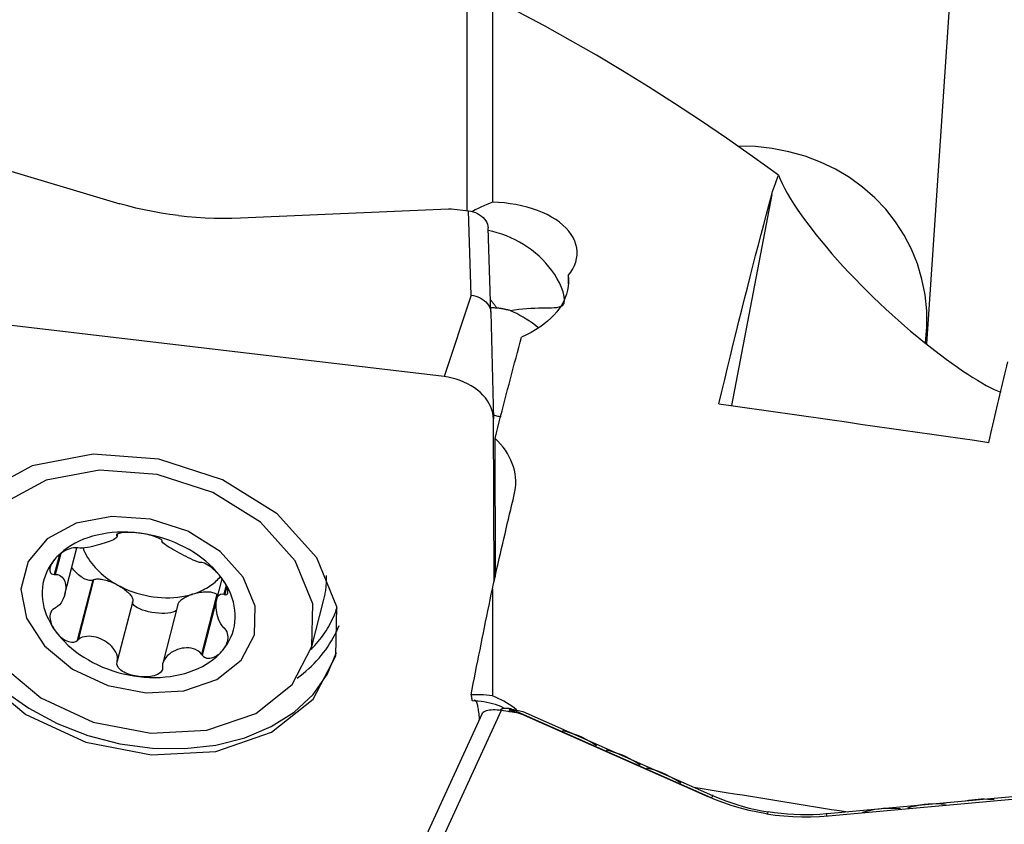
# Model space of a CAD drawing. Extents: x -77 to 149, y -50 to 80.
# Drawn here: x 94 to 114, y 20 to 36 of the extents above; entities that cross this region are included whole.
import ezdxf

# ---------------------------------------------------------------- set-up
doc = ezdxf.new("R2010")
doc.units = 0
doc.header["$MEASUREMENT"] = 0
doc.layers.add('1', color=4, linetype='CONTINUOUS')

msp = doc.modelspace()

# ---------------------------------------------------------------- linework, layer by layer
at = {"layer": '1'}
for p, q in [((112.932366, 38.969898), (112.300712, 29.582707)), ((112.932366, 38.969898), (112.300712, 29.582707)), ((103.083807, 32.252991), (103.083807, 36.566113)), ((103.587099, 36.501717), (103.587099, 32.42254)), ((92.364307, 33.51291), (96.108938, 32.394922)), ((109.196467, 32.57956), (108.385376, 28.344159)), ((98.531708, 32.10907), (102.704542, 32.29291)), ((102.763554, 32.290744), (103.105044, 32.250453)), ((103.157742, 30.560124), (103.105044, 32.250453)), ((103.552878, 30.221035), (103.500179, 31.911363)), ((105.11077, 30.953685), (105.111456, 30.787904)), ((103.157742, 30.560124), (102.62, 28.92527)), ((102.62, 28.92527), (90.309903, 30.377687)), ((103.552878, 30.221035), (103.607838, 28.077546)), ((103.621326, 24.821804), (103.607838, 28.077546)), ((103.652532, 24.959103), (103.641236, 27.685749)), ((96.046012, 25.756885), (96.041295, 25.738635)), ((96.056576, 25.766114), (96.047612, 25.73143)), ((96.052899, 25.710765), (96.068903, 25.772693)), ((94.894467, 25.352121), (94.792307, 24.956807)), ((94.921082, 25.374017), (94.813535, 24.95786)), ((95.004618, 24.559446), (95.245472, 25.491436)), ((103.64192, 24.913026), (103.620792, 24.915519)), ((95.567801, 24.84248), (95.254995, 23.632065)), ((95.582713, 24.850739), (95.271954, 23.648246)), ((95.582713, 24.850739), (95.567801, 24.84248)), ((98.158603, 24.869099), (98.051441, 24.454432)), ((98.241746, 24.736834), (98.195739, 24.558808)), ((98.252727, 24.707599), (98.212834, 24.553233)), ((98.058487, 24.558632), (97.747728, 23.35614)), ((98.073482, 24.546846), (98.058487, 24.558632)), ((103.587099, 24.670623), (103.587099, 22.521567)), ((96.368779, 24.42164), (96.05802, 23.219147)), ((97.275298, 24.356162), (96.970008, 23.174831)), ((98.04768, 24.447005), (97.760675, 23.336431)), ((99.963258, 23.511613), (100.199946, 24.427485)), ((103.379632, 22.164993), (102.260687, 19.717417)), ((102.647645, 19.784198), (103.766842, 22.232325)), ((103.766842, 22.232325), (104.108332, 22.177317)), ((103.92531, 22.206855), (103.916799, 22.20817)), ((103.92531, 22.206855), (103.940194, 22.263023)), ((103.92531, 22.206855), (103.982513, 22.197641)), ((103.960433, 22.259763), (103.940194, 22.263023)), ((103.960433, 22.259763), (103.955983, 22.251454)), ((103.976418, 22.24543), (103.981951, 22.255762)), ((107.980152, 20.472163), (103.976418, 22.24543)), ((103.981951, 22.255762), (104.197006, 22.210448)), ((104.164307, 22.160815), (107.908938, 20.502305)), ((104.197006, 22.210448), (108.00285, 20.524828)), ((108.019196, 20.517621), (107.980152, 20.472163)), ((114.547335, 20.543189), (110.306289, 20.153783)), ((110.331708, 20.112039), (114.504542, 20.495182)), ((109.109648, 20.139038), (109.124125, 20.193666)), ((110.288091, 20.152141), (110.300488, 20.098397))]:
    msp.add_line(p, q, dxfattribs=at)
for points in [[(109.333599, 32.965274, 0), (108.80977, 33.342037, 0), (108.286324, 33.708001, 0), (107.763507, 34.062958, 0), (107.241267, 34.406867, 0), (106.719389, 34.739717, 0), (106.197689, 35.061454, 0), (105.675985, 35.372025, 0), (105.154171, 35.671383, 0), (104.63215, 35.959482, 0), (104.109826, 36.236275, 0), (103.587099, 36.501717, 0)], [(112.281139, 29.601419, 0), (112.307817, 29.92529, 0), (112.304838, 30.248072, 0), (112.272225, 30.567384, 0), (112.210217, 30.880871, 0), (112.119273, 31.18622, 0), (112.000062, 31.481179, 0), (111.853464, 31.763574, 0), (111.680561, 32.03132, 0), (111.482628, 32.282444, 0), (111.261124, 32.515092, 0), (111.017683, 32.72755, 0), (110.754101, 32.91825, 0), (110.472323, 33.085785, 0), (110.174425, 33.22892, 0), (109.862606, 33.346599, 0), (109.539165, 33.437955, 0), (109.206488, 33.502313, 0), (108.867028, 33.539198, 0), (108.52329, 33.548339, 0)], [(109.196467, 32.57956, 0), (109.21243, 32.635896, 0), (109.229583, 32.69182, 0), (109.247937, 32.747333, 0), (109.267504, 32.802434, 0), (109.288296, 32.857125, 0), (109.310324, 32.911405, 0), (109.333599, 32.965274, 0)], [(109.333599, 32.965274, 0), (109.363684, 32.885372, 0), (109.402526, 32.798009, 0), (109.449802, 32.703729, 0), (109.50545, 32.602599, 0), (109.569175, 32.495173, 0), (109.639931, 32.383169, 0), (109.717086, 32.267425, 0), (109.80043, 32.14814, 0), (109.889829, 32.025471, 0), (109.984444, 31.900509, 0), (110.083181, 31.774591, 0), (110.185909, 31.647772, 0), (110.292526, 31.520107, 0), (110.402945, 31.391644, 0), (110.516401, 31.263225, 0), (110.63188, 31.135915, 0), (110.749307, 31.009689, 0), (110.868631, 30.88452, 0), (110.989824, 30.76039, 0), (111.112859, 30.637285, 0), (111.236883, 30.516003, 0), (111.361144, 30.397201, 0), (111.485526, 30.280901, 0), (111.609943, 30.167094, 0), (111.734412, 30.055703, 0), (111.85891, 29.946706, 0), (111.98337, 29.840115, 0), (112.107051, 29.736522, 0), (112.22894, 29.636694, 0), (112.349014, 29.540565, 0), (112.467259, 29.448064, 0), (112.583625, 29.35918, 0), (112.698051, 29.273916, 0), (112.810504, 29.192272, 0), (112.920571, 29.114523, 0), (113.027409, 29.041221, 0), (113.13023, 28.972872, 0), (113.228955, 28.909464, 0), (113.323555, 28.850991, 0), (113.413931, 28.7975, 0), (113.49995, 28.749084, 0), (113.581435, 28.705909, 0), (113.65787, 28.668331, 0), (113.728096, 28.636976, 0), (113.791827, 28.612011, 0)], [(103.587099, 32.42254, 0), (103.529681, 32.39967, 0), (103.472371, 32.375758, 0), (103.41517, 32.350794, 0), (103.358078, 32.324766, 0), (103.301099, 32.297664, 0), (103.244233, 32.269477, 0), (103.187481, 32.240193, 0)], [(105.11077, 30.953685, 0), (105.159738, 31.018675, 0), (105.201056, 31.085473, 0), (105.234703, 31.154123, 0), (105.260347, 31.224134, 0), (105.277675, 31.294489, 0), (105.286691, 31.36498, 0), (105.287447, 31.435602, 0), (105.279918, 31.506387, 0), (105.264068, 31.576739, 0), (105.240132, 31.645665, 0), (105.208263, 31.71312, 0), (105.168485, 31.779124, 0), (105.1207, 31.84365, 0), (105.065264, 31.906102, 0), (105.002934, 31.965725, 0), (104.933829, 32.022528, 0), (104.857979, 32.076472, 0), (104.775453, 32.127458, 0), (104.686978, 32.175047, 0), (104.593639, 32.218689, 0), (104.49547, 32.258423, 0), (104.392469, 32.294298, 0), (104.284681, 32.326237, 0), (104.173752, 32.353736, 0), (104.060559, 32.376644, 0), (103.945122, 32.395031, 0), (103.827427, 32.408882, 0), (103.707717, 32.418099, 0), (103.587099, 32.42254, 0)], [(108.133663, 28.379869, 0), (108.191956, 28.623985, 0), (108.250015, 28.865648, 0), (108.307835, 29.104838, 0), (108.365411, 29.341535, 0), (108.422737, 29.575718, 0), (108.47981, 29.807367, 0), (108.536624, 30.036463, 0), (108.593174, 30.262986, 0), (108.649456, 30.486916, 0), (108.705464, 30.708235, 0), (108.761195, 30.926925, 0), (108.816643, 31.142965, 0), (108.871803, 31.356338, 0), (108.926671, 31.567025, 0), (108.981243, 31.775009, 0), (109.035512, 31.980272, 0), (109.089476, 32.182797, 0), (109.143129, 32.382565, 0), (109.196467, 32.57956, 0)], [(97.288298, 32.154633, 0), (97.114633, 32.17726, 0), (96.941341, 32.204069, 0), (96.769234, 32.23489, 0), (96.599127, 32.269554, 0), (96.431834, 32.307894, 0), (96.268166, 32.34974, 0), (96.108938, 32.394922, 0)], [(102.704542, 32.29291, 0), (102.707638, 32.293033, 0), (102.710739, 32.29313, 0), (102.713845, 32.2932, 0), (102.716955, 32.293244, 0), (102.720068, 32.293261, 0), (102.723183, 32.293253, 0), (102.7263, 32.293217, 0), (102.729418, 32.293156, 0), (102.732536, 32.293068, 0), (102.735653, 32.292953, 0), (102.738769, 32.292812, 0), (102.741882, 32.292645, 0), (102.744993, 32.292452, 0), (102.7481, 32.292233, 0), (102.751203, 32.291987, 0), (102.7543, 32.291715, 0), (102.757392, 32.291417, 0), (102.760476, 32.291093, 0), (102.763554, 32.290744, 0)], [(103.105044, 32.250453, 0), (103.152613, 32.24269, 0), (103.19944, 32.230787, 0), (103.24488, 32.214927, 0), (103.288297, 32.1953, 0), (103.329085, 32.172195, 0), (103.366641, 32.145979, 0), (103.400373, 32.11702, 0), (103.429807, 32.085728, 0), (103.454553, 32.052563, 0), (103.474222, 32.017997, 0), (103.488474, 31.982646, 0), (103.497161, 31.946974, 0), (103.500179, 31.911363, 0)], [(97.288298, 32.154633, 0), (97.463317, 32.136121, 0), (97.640638, 32.121562, 0), (97.819404, 32.110985, 0), (97.998753, 32.104419, 0), (98.177826, 32.101892, 0), (98.355765, 32.103433, 0), (98.531708, 32.10907, 0)], [(103.940635, 30.252337, 0), (104.028582, 30.265461, 0), (104.114808, 30.276415, 0), (104.198765, 30.285302, 0), (104.28021, 30.292274, 0), (104.359258, 30.297557, 0), (104.435862, 30.301364, 0), (104.509937, 30.303907, 0), (104.581044, 30.30549, 0), (104.6486, 30.306467, 0), (104.712272, 30.30721, 0), (104.772082, 30.308352, 0), (104.827902, 30.31065, 0), (104.879561, 30.315018, 0), (104.926688, 30.323055, 0), (104.968245, 30.337076, 0), (105.00257, 30.360601, 0), (105.026971, 30.399069, 0), (105.037388, 30.457772, 0), (105.030596, 30.536107, 0), (105.008783, 30.624552, 0), (104.976233, 30.714879, 0), (104.936039, 30.803815, 0), (104.890027, 30.889847, 0), (104.838826, 30.973192, 0), (104.782998, 31.053634, 0), (104.723265, 31.130617, 0), (104.659925, 31.204159, 0), (104.593199, 31.274341, 0), (104.523102, 31.341297, 0), (104.449663, 31.405079, 0), (104.37299, 31.465641, 0), (104.293563, 31.522653, 0), (104.211942, 31.575822, 0), (104.128533, 31.62498, 0), (104.043254, 31.670279, 0), (103.956119, 31.711748, 0), (103.867074, 31.749409, 0), (103.776361, 31.783142, 0), (103.684808, 31.812677, 0), (103.593116, 31.837816, 0), (103.501341, 31.858644, 0)], [(105.11077, 30.953685, 0), (105.117329, 30.879999, 0), (105.117286, 30.805797, 0), (105.110555, 30.731135, 0), (105.097132, 30.65656, 0), (105.077183, 30.582761, 0), (105.050822, 30.509903, 0), (105.018059, 30.437917, 0), (104.978839, 30.366752, 0), (104.933151, 30.296558, 0), (104.881228, 30.227813, 0), (104.823643, 30.161212, 0), (104.760499, 30.096857, 0), (104.691813, 30.034764, 0), (104.617604, 29.974948, 0), (104.53782, 29.917432, 0), (104.452815, 29.862583, 0), (104.363534, 29.811032, 0), (104.270293, 29.76292, 0), (104.173077, 29.718214, 0)], [(103.157742, 30.560124, 0), (103.205312, 30.552395, 0), (103.252148, 30.540479, 0), (103.297655, 30.52457, 0), (103.341193, 30.504875, 0), (103.382078, 30.481689, 0), (103.419737, 30.455345, 0), (103.453565, 30.426234, 0), (103.482876, 30.395013, 0), (103.507421, 30.362009, 0), (103.526999, 30.32751, 0), (103.541215, 30.292232, 0), (103.549872, 30.256644, 0), (103.552878, 30.221035, 0)], [(103.677008, 30.302579, 0), (103.670188, 30.311494, 0), (103.663353, 30.320397, 0), (103.656504, 30.329287, 0), (103.64964, 30.338164, 0), (103.642762, 30.347027, 0), (103.635871, 30.355878, 0), (103.628966, 30.364714, 0), (103.622048, 30.373536, 0), (103.615116, 30.382344, 0), (103.608172, 30.391137, 0), (103.601215, 30.399916, 0), (103.594245, 30.408679, 0), (103.587263, 30.417426, 0), (103.580269, 30.426158, 0), (103.573264, 30.434874, 0), (103.566246, 30.443573, 0), (103.559217, 30.452256, 0), (103.552178, 30.460922, 0), (103.545127, 30.469571, 0)], [(103.55053, 30.315671, 0), (103.56864, 30.314314, 0), (103.586737, 30.312785, 0), (103.60482, 30.311083, 0), (103.622889, 30.309211, 0), (103.640944, 30.307169, 0), (103.658984, 30.304958, 0), (103.677008, 30.302579, 0)], [(103.940635, 30.252337, 0), (103.927137, 30.255635, 0), (103.913592, 30.258862, 0), (103.900001, 30.262017, 0), (103.886365, 30.2651, 0), (103.872684, 30.268111, 0), (103.858959, 30.271049, 0), (103.845192, 30.273915, 0), (103.831383, 30.276708, 0), (103.817534, 30.279428, 0), (103.803644, 30.282075, 0), (103.789716, 30.284649, 0), (103.77575, 30.287149, 0), (103.761747, 30.289576, 0), (103.747708, 30.291929, 0), (103.733634, 30.294207, 0), (103.719526, 30.296412, 0), (103.705385, 30.298542, 0), (103.691212, 30.300598, 0), (103.677008, 30.302579, 0)], [(104.507046, 29.902092, 0), (104.449331, 29.949393, 0), (104.390049, 29.994665, 0), (104.329477, 30.037765, 0), (104.267697, 30.078717, 0), (104.204678, 30.117588, 0), (104.140441, 30.154382, 0), (104.075007, 30.189103, 0), (104.008398, 30.221753, 0), (103.940635, 30.252337, 0)], [(103.641236, 27.685749, 0), (103.66921, 27.796972, 0), (103.697187, 27.907733, 0), (103.72517, 28.018029, 0), (103.753155, 28.12786, 0), (103.781145, 28.237224, 0), (103.809137, 28.346118, 0), (103.837131, 28.454541, 0), (103.865127, 28.56249, 0), (103.893125, 28.669965, 0), (103.921123, 28.776964, 0), (103.949122, 28.883484, 0), (103.977121, 28.989524, 0), (104.00512, 29.095082, 0), (104.033118, 29.200156, 0), (104.061114, 29.304746, 0), (104.089109, 29.408848, 0), (104.117101, 29.512461, 0), (104.14509, 29.615584, 0), (104.173077, 29.718214, 0)], [(113.54934, 27.606259, 0), (113.569876, 27.69383, 0), (113.590386, 27.781111, 0), (113.610869, 27.868102, 0), (113.631326, 27.954801, 0), (113.651755, 28.041207, 0), (113.672157, 28.127321, 0), (113.692532, 28.21314, 0), (113.712879, 28.298665, 0), (113.733198, 28.383893, 0), (113.753489, 28.468824, 0), (113.773751, 28.553458, 0), (113.793985, 28.637793, 0), (113.81419, 28.721829, 0), (113.834366, 28.805564, 0), (113.854513, 28.888999, 0), (113.874631, 28.972131, 0), (113.894719, 29.05496, 0), (113.914777, 29.137485, 0), (113.934805, 29.219705, 0)], [(103.607838, 28.077546, 0), (103.604224, 28.138352, 0), (103.593908, 28.199537, 0), (103.57696, 28.260682, 0), (103.553495, 28.321369, 0), (103.523674, 28.381185, 0), (103.487701, 28.439721, 0), (103.445821, 28.496576, 0), (103.398321, 28.551362, 0), (103.345525, 28.603706, 0), (103.287793, 28.653249, 0), (103.22552, 28.699653, 0), (103.159132, 28.742601, 0), (103.089082, 28.7818, 0), (103.015848, 28.816982, 0), (102.939931, 28.847906, 0), (102.861849, 28.874362, 0), (102.782135, 28.896168, 0), (102.701335, 28.913177, 0), (102.62, 28.92527, 0)], [(108.133663, 28.379869, 0), (108.417665, 28.339564, 0), (108.701786, 28.299213, 0), (108.986023, 28.258816, 0), (109.270377, 28.218373, 0), (109.554848, 28.177884, 0), (109.839434, 28.137349, 0), (110.124136, 28.096768, 0), (110.408952, 28.056142, 0), (110.693883, 28.01547, 0), (110.978926, 27.974752, 0), (111.264083, 27.933989, 0), (111.549353, 27.893181, 0), (111.834734, 27.852327, 0), (112.120226, 27.811428, 0), (112.40583, 27.770484, 0), (112.691543, 27.729495, 0), (112.977366, 27.688461, 0), (113.263299, 27.647382, 0), (113.54934, 27.606259, 0)], [(103.607425, 28.155771, 0), (103.628914, 28.150663, 0), (103.650336, 28.145506, 0), (103.671693, 28.140302, 0), (103.692984, 28.135049, 0), (103.714208, 28.129748, 0), (103.735367, 28.124399, 0), (103.756459, 28.119002, 0)], [(104.025437, 26.551756, 0), (104.039961, 26.622009, 0), (104.049823, 26.692833, 0), (104.054953, 26.764233, 0), (104.055294, 26.835726, 0), (104.050859, 26.906639, 0), (104.041721, 26.976952, 0), (104.027887, 27.046677, 0), (104.009363, 27.115818, 0), (103.98613, 27.184411, 0), (103.958133, 27.252405, 0), (103.925575, 27.319218, 0), (103.88871, 27.384397, 0), (103.847626, 27.447923, 0), (103.802363, 27.509828, 0), (103.7529, 27.57011, 0), (103.699203, 27.628755, 0), (103.641236, 27.685749, 0)], [(100.442288, 23.325696, 0), (100.466966, 24.305864, 0), (100.060345, 25.290584, 0), (99.266489, 26.173149, 0), (98.171423, 26.857916, 0), (96.893816, 27.270682, 0), (95.572116, 27.366717, 0), (94.349549, 27.135614, 0), (93.3586, 26.602416, 0), (92.706653, 25.824904, 0), (92.464357, 24.887334, 0), (92.657969, 23.891305, 0), (93.266507, 22.944753, 0), (94.224027, 22.150251, 0), (95.426768, 21.593896, 0), (96.744392, 21.335978, 0), (98.034116, 21.404446, 0), (99.156177, 21.79188, 0), (99.988984, 22.456297, 0), (100.442288, 23.325696, 0)], [(99.963258, 23.511613, 0), (99.984854, 24.369345, 0), (99.629026, 25.231061, 0), (98.934333, 26.003381, 0), (97.976056, 26.602612, 0), (96.858039, 26.963818, 0), (95.701437, 27.047856, 0), (94.631585, 26.845621, 0), (93.764419, 26.379027, 0), (93.193909, 25.698637, 0), (92.981879, 24.878182, 0), (93.151306, 24.00657, 0), (93.68383, 23.178255, 0), (94.521743, 22.482997, 0), (95.574245, 21.996139, 0), (96.72728, 21.770438, 0), (97.8559, 21.830354, 0), (98.837801, 22.169392, 0), (99.566578, 22.750814, 0), (99.963258, 23.511613, 0)], [(103.587099, 24.670623, 0), (103.61008, 24.772244, 0), (103.633073, 24.87358, 0), (103.656076, 24.974632, 0), (103.679091, 25.075398, 0), (103.702116, 25.175876, 0), (103.725152, 25.276065, 0), (103.748197, 25.375965, 0), (103.771253, 25.475574, 0), (103.794318, 25.574891, 0), (103.817392, 25.673915, 0), (103.840475, 25.772645, 0), (103.863568, 25.87108, 0), (103.886668, 25.969217, 0), (103.909777, 26.067058, 0), (103.932894, 26.164599, 0), (103.956019, 26.261841, 0), (103.979151, 26.358782, 0), (104.00229, 26.455421, 0), (104.025437, 26.551756, 0)], [(98.810569, 23.747321, 0), (98.825067, 24.323141, 0), (98.58619, 24.901635, 0), (98.119822, 25.420116, 0), (97.476503, 25.822397, 0), (96.725947, 26.064885, 0), (95.949486, 26.121302, 0), (95.231264, 25.985536, 0), (94.649111, 25.672298, 0), (94.266111, 25.215533, 0), (94.12377, 24.664738, 0), (94.237511, 24.0796, 0), (94.595009, 23.523528, 0), (95.157524, 23.056782, 0), (95.864099, 22.72994, 0), (96.638165, 22.57842, 0), (97.395839, 22.618643, 0), (98.055017, 22.84625, 0), (98.544267, 23.236575, 0), (98.810569, 23.747321, 0)], [(96.480943, 25.787842, 0), (96.37416, 25.798255, 0), (96.267718, 25.804264, 0), (96.161943, 25.805849, 0), (96.057154, 25.803007, 0), (95.95367, 25.795745, 0), (95.851806, 25.784085, 0), (95.751871, 25.768064, 0), (95.654168, 25.74773, 0), (95.558994, 25.723144, 0), (95.466638, 25.694381, 0), (95.37738, 25.661529, 0), (95.291492, 25.624687, 0), (95.209235, 25.583968, 0), (95.130858, 25.539494, 0), (95.056599, 25.491401, 0), (94.986683, 25.439835, 0), (94.921325, 25.384953, 0), (94.86072, 25.326921, 0), (94.805055, 25.265916, 0)], [(96.047612, 25.73143, 0), (96.053673, 25.715216, 0), (96.046935, 25.699252, 0), (96.031122, 25.683749, 0), (96.008752, 25.668725, 0), (95.98123, 25.654091, 0), (95.949749, 25.639696, 0), (95.914992, 25.625468, 0), (95.877307, 25.611378, 0), (95.837037, 25.5974, 0), (95.794526, 25.583506, 0), (95.750109, 25.569673, 0), (95.704015, 25.555974, 0), (95.656458, 25.542604, 0), (95.607658, 25.529762, 0), (95.557831, 25.517649, 0), (95.507193, 25.506468, 0), (95.455998, 25.496595, 0), (95.404832, 25.488722, 0), (95.354466, 25.483627, 0), (95.306769, 25.4826, 0), (95.264334, 25.487492, 0)], [(96.480943, 25.787842, 0), (96.442703, 25.79195, 0), (96.404607, 25.795223, 0), (96.366733, 25.797641, 0), (96.329159, 25.799182, 0), (96.291986, 25.799816, 0), (96.255386, 25.799482, 0), (96.219546, 25.798112, 0), (96.184634, 25.795638, 0), (96.151002, 25.791955, 0), (96.119481, 25.786916, 0), (96.090947, 25.780369, 0), (96.066464, 25.772149, 0), (96.048283, 25.762157, 0), (96.039291, 25.750702, 0), (96.041295, 25.738635, 0)], [(96.041295, 25.738635, 0), (96.042198, 25.737605, 0), (96.0431, 25.736576, 0), (96.044003, 25.735547, 0), (96.044905, 25.734518, 0), (96.045807, 25.733489, 0), (96.04671, 25.732459, 0), (96.047612, 25.73143, 0)], [(96.956143, 25.630696, 0), (96.951425, 25.643081, 0), (96.936587, 25.65727, 0), (96.913569, 25.672082, 0), (96.885157, 25.686557, 0), (96.853393, 25.700244, 0), (96.819209, 25.713076, 0), (96.78343, 25.724981, 0), (96.746827, 25.735903, 0), (96.709653, 25.74589, 0), (96.672021, 25.75498, 0), (96.634068, 25.763207, 0), (96.595914, 25.7706, 0), (96.557625, 25.777168, 0), (96.519275, 25.782915, 0), (96.480943, 25.787842, 0)], [(98.162798, 24.86975, 0), (98.106572, 24.943957, 0), (98.045427, 25.016353, 0), (97.97955, 25.08672, 0), (97.909139, 25.154842, 0), (97.834408, 25.220513, 0), (97.755586, 25.283534, 0), (97.67291, 25.343714, 0), (97.586633, 25.400869, 0), (97.497016, 25.454825, 0), (97.404331, 25.50542, 0), (97.30886, 25.5525, 0), (97.210893, 25.59592, 0), (97.110727, 25.635551, 0), (97.008667, 25.67127, 0), (96.905022, 25.70297, 0), (96.800107, 25.730555, 0), (96.694241, 25.75394, 0), (96.587745, 25.773055, 0), (96.480943, 25.787842, 0)], [(96.954042, 25.624484, 0), (96.954342, 25.625372, 0), (96.954642, 25.626259, 0), (96.954942, 25.627146, 0), (96.955242, 25.628034, 0), (96.955542, 25.628921, 0), (96.955842, 25.629808, 0), (96.956143, 25.630696, 0)], [(97.740108, 25.195385, 0), (97.706692, 25.19944, 0), (97.667004, 25.210797, 0), (97.623865, 25.226932, 0), (97.578976, 25.246138, 0), (97.533132, 25.267457, 0), (97.486873, 25.290085, 0), (97.44056, 25.313537, 0), (97.394391, 25.337569, 0), (97.348559, 25.36194, 0), (97.303259, 25.386408, 0), (97.258684, 25.410741, 0), (97.21507, 25.43481, 0), (97.172774, 25.458549, 0), (97.132158, 25.481893, 0), (97.093589, 25.504777, 0), (97.05743, 25.527138, 0), (97.024297, 25.548937, 0), (96.995397, 25.570014, 0), (96.972148, 25.59013, 0), (96.957115, 25.608615, 0), (96.954042, 25.624484, 0)], [(92.55004, 25.437042, 0), (92.498395, 24.958829, 0), (92.553226, 24.468003, 0), (92.713083, 23.977555, 0), (92.973735, 23.500462, 0), (93.328283, 23.049353, 0), (93.767345, 22.636166, 0), (94.279301, 22.271837, 0), (94.850601, 21.966006, 0), (95.466125, 21.726768, 0), (96.109585, 21.560455, 0), (96.763949, 21.471468, 0), (97.411902, 21.462162, 0), (98.036293, 21.532784, 0), (98.620599, 21.681464, 0), (99.149355, 21.904268, 0), (99.608568, 22.195299, 0), (99.986085, 22.546854, 0), (100.271914, 22.94963, 0), (100.458492, 23.392968, 0)], [(95.247292, 25.491356, 0), (95.214402, 25.493795, 0), (95.177686, 25.490983, 0), (95.139817, 25.48353, 0), (95.10283, 25.472646, 0), (95.06754, 25.459329, 0), (95.033974, 25.444093, 0), (95.002203, 25.427395, 0), (94.972266, 25.409664, 0), (94.944017, 25.39107, 0), (94.917339, 25.371699, 0), (94.892137, 25.351646, 0), (94.868324, 25.330995, 0), (94.845872, 25.30979, 0), (94.824782, 25.288081, 0), (94.805055, 25.265916, 0)], [(95.264334, 25.487492, 0), (95.261899, 25.488044, 0), (95.259465, 25.488596, 0), (95.25703, 25.489148, 0), (95.254596, 25.4897, 0), (95.252161, 25.490252, 0), (95.249727, 25.490804, 0), (95.247292, 25.491356, 0)], [(95.369054, 25.484184, 0), (95.387286, 25.438933, 0), (95.40784, 25.393983, 0), (95.430682, 25.349407, 0), (95.455777, 25.305278, 0), (95.483082, 25.261667, 0), (95.512554, 25.218645, 0), (95.544145, 25.176282, 0), (95.577803, 25.134647, 0), (95.613474, 25.093808, 0), (95.651099, 25.05383, 0), (95.690619, 25.014779, 0), (95.731967, 24.976718, 0), (95.775078, 24.939709, 0), (95.819881, 24.903812, 0), (95.866304, 24.869086, 0), (95.914271, 24.835587, 0), (95.963704, 24.803368, 0), (96.014522, 24.772484, 0), (96.066644, 24.742983, 0)], [(94.805055, 25.265916, 0), (94.754497, 25.202122, 0), (94.7092, 25.135734, 0), (94.669302, 25.066953, 0), (94.634924, 24.995988, 0), (94.606171, 24.923054, 0), (94.583129, 24.848374, 0), (94.565869, 24.772174, 0), (94.554444, 24.694684, 0), (94.548887, 24.616142, 0), (94.549215, 24.536784, 0), (94.555429, 24.456853, 0), (94.567508, 24.37659, 0), (94.585417, 24.29624, 0), (94.6091, 24.216047, 0), (94.638486, 24.136254, 0), (94.673486, 24.057103, 0), (94.713993, 23.978836, 0), (94.759884, 23.901689, 0), (94.81102, 23.825897, 0)], [(94.805055, 25.265916, 0), (94.7867, 25.24334, 0), (94.769769, 25.220382, 0), (94.754342, 25.197084, 0), (94.740496, 25.173486, 0), (94.728339, 25.149641, 0), (94.718103, 25.125637, 0), (94.710037, 25.101569, 0), (94.704387, 25.07752, 0), (94.701575, 25.053679, 0), (94.702384, 25.030543, 0), (94.707628, 25.008641, 0), (94.718265, 24.988622, 0), (94.735723, 24.971981, 0), (94.760758, 24.960831, 0), (94.792307, 24.956807, 0)], [(97.752972, 25.195721, 0), (97.751135, 25.195673, 0), (97.749297, 25.195625, 0), (97.747459, 25.195577, 0), (97.745621, 25.195529, 0), (97.743784, 25.195481, 0), (97.741946, 25.195433, 0), (97.740108, 25.195385, 0)], [(98.162798, 24.86975, 0), (98.14295, 24.896576, 0), (98.121899, 24.923252, 0), (98.09965, 24.949732, 0), (98.076207, 24.975972, 0), (98.051569, 25.001919, 0), (98.025698, 25.027494, 0), (97.99855, 25.052617, 0), (97.970069, 25.077212, 0), (97.940218, 25.101117, 0), (97.909104, 25.123919, 0), (97.876852, 25.145185, 0), (97.843645, 25.164383, 0), (97.810401, 25.180298, 0), (97.779267, 25.191187, 0), (97.752972, 25.195721, 0)], [(94.792307, 24.956807, 0), (94.795339, 24.956957, 0), (94.798372, 24.957108, 0), (94.801404, 24.957258, 0), (94.804437, 24.957409, 0), (94.80747, 24.957559, 0), (94.810502, 24.95771, 0), (94.813535, 24.95786, 0)], [(94.813535, 24.95786, 0), (94.857438, 24.954718, 0), (94.894421, 24.943003, 0), (94.92534, 24.925273, 0), (94.951, 24.903191, 0), (94.972005, 24.877626, 0), (94.989026, 24.849278, 0), (95.002378, 24.818548, 0), (95.012212, 24.785647, 0), (95.018674, 24.750785, 0), (95.021915, 24.714169, 0), (95.022073, 24.676002, 0), (95.01914, 24.636485, 0), (95.012978, 24.595883, 0), (95.003441, 24.554471, 0), (94.990387, 24.512521, 0), (94.973667, 24.470308, 0), (94.952918, 24.428239, 0), (94.927512, 24.387137, 0), (94.896798, 24.348008, 0), (94.860112, 24.312933, 0), (94.816323, 24.284823, 0)], [(95.567801, 24.84248, 0), (95.55231, 24.837093, 0), (95.535186, 24.834046, 0), (95.516553, 24.833361, 0), (95.496546, 24.835045, 0), (95.47531, 24.839083, 0), (95.452999, 24.845448, 0), (95.429774, 24.854093, 0), (95.405804, 24.864955, 0), (95.381261, 24.877956, 0), (95.356325, 24.893002, 0), (95.331175, 24.909984, 0), (95.305994, 24.928778, 0), (95.280963, 24.949249, 0), (95.256265, 24.971248, 0), (95.232078, 24.994616, 0), (95.208577, 25.019184, 0), (95.185933, 25.044774, 0), (95.164309, 25.0712, 0), (95.143862, 25.098272, 0)], [(97.574976, 24.565021, 0), (97.611564, 24.576935, 0), (97.647517, 24.589687, 0), (97.682804, 24.603267, 0), (97.717398, 24.617665, 0), (97.75127, 24.632869, 0), (97.784395, 24.648867, 0), (97.816744, 24.665645, 0), (97.848294, 24.683192, 0), (97.879017, 24.701491, 0), (97.90889, 24.72053, 0), (97.937888, 24.740292, 0), (97.965989, 24.760762, 0), (97.993169, 24.781923, 0), (98.019408, 24.803759, 0), (98.044684, 24.826252, 0), (98.068977, 24.849384, 0), (98.092267, 24.873136, 0), (98.114536, 24.89749, 0), (98.135766, 24.922425, 0)], [(100.199946, 24.427485, 0), (100.206446, 24.453405, 0), (100.212572, 24.479419, 0), (100.218323, 24.505523, 0), (100.2237, 24.531715, 0), (100.228701, 24.557993, 0), (100.233326, 24.584353, 0), (100.237574, 24.610792, 0), (100.241446, 24.637308, 0), (100.244939, 24.663898, 0), (100.248055, 24.690559, 0), (100.250793, 24.717288, 0), (100.253153, 24.744081, 0), (100.255134, 24.770938, 0), (100.256735, 24.797853, 0), (100.257958, 24.824825, 0), (100.258802, 24.851851, 0), (100.259266, 24.878927, 0), (100.25935, 24.906051, 0), (100.259056, 24.93322, 0)], [(103.655634, 24.916754, 0), (103.653811, 24.91701, 0), (103.651987, 24.917267, 0), (103.650163, 24.917524, 0), (103.648338, 24.917781, 0), (103.646513, 24.918038, 0), (103.644687, 24.918295, 0), (103.64286, 24.918553, 0), (103.641034, 24.91881, 0), (103.639206, 24.919068, 0), (103.637378, 24.919326, 0), (103.63555, 24.919584, 0), (103.633721, 24.919842, 0), (103.631891, 24.9201, 0), (103.630061, 24.920359, 0), (103.628231, 24.920617, 0), (103.6264, 24.920876, 0), (103.624568, 24.921135, 0), (103.622736, 24.921394, 0), (103.620904, 24.921653, 0)], [(95.582713, 24.850739, 0), (95.596121, 24.85693, 0), (95.611559, 24.861783, 0), (95.62894, 24.865272, 0), (95.648168, 24.867376, 0), (95.669134, 24.868084, 0), (95.691723, 24.867393, 0), (95.715808, 24.865304, 0), (95.741255, 24.861832, 0), (95.76792, 24.856994, 0), (95.795657, 24.850818, 0), (95.824309, 24.843338, 0), (95.853717, 24.834597, 0), (95.883716, 24.824642, 0), (95.91414, 24.81353, 0), (95.944818, 24.801322, 0), (95.975578, 24.788087, 0), (96.00625, 24.773899, 0), (96.036662, 24.758836, 0), (96.066644, 24.742983, 0)], [(96.066644, 24.742983, 0), (96.096029, 24.726428, 0), (96.124653, 24.709265, 0), (96.152356, 24.691588, 0), (96.178982, 24.673496, 0), (96.204385, 24.65509, 0), (96.228421, 24.636474, 0), (96.250957, 24.617751, 0), (96.271867, 24.599025, 0), (96.291034, 24.580401, 0), (96.30835, 24.561983, 0), (96.323721, 24.543875, 0), (96.337058, 24.526176, 0), (96.348289, 24.508986, 0), (96.35735, 24.4924, 0), (96.364191, 24.476513, 0), (96.368774, 24.461411, 0), (96.371073, 24.447179, 0), (96.371074, 24.433898, 0), (96.368779, 24.42164, 0)], [(96.066644, 24.742983, 0), (96.13987, 24.704971, 0), (96.215151, 24.66975, 0), (96.29226, 24.637429, 0), (96.370961, 24.608105, 0), (96.451016, 24.581867, 0), (96.532183, 24.558794, 0), (96.614213, 24.538958, 0), (96.696859, 24.522418, 0), (96.779869, 24.509224, 0), (96.862991, 24.499417, 0), (96.945973, 24.493026, 0), (97.028563, 24.490071, 0), (97.110509, 24.49056, 0), (97.191563, 24.494493, 0), (97.27148, 24.501856, 0), (97.350015, 24.512629, 0), (97.426931, 24.526778, 0), (97.501994, 24.544259, 0), (97.574976, 24.565021, 0)], [(98.212834, 24.553233, 0), (98.237757, 24.550607, 0), (98.256758, 24.556476, 0), (98.269221, 24.569496, 0), (98.275878, 24.587435, 0), (98.277872, 24.60851, 0), (98.27603, 24.631845, 0), (98.27105, 24.656684, 0), (98.263601, 24.682312, 0), (98.254051, 24.708467, 0), (98.242604, 24.735024, 0), (98.229474, 24.761838, 0), (98.214849, 24.78878, 0), (98.198813, 24.815789, 0), (98.181439, 24.842801, 0), (98.162798, 24.86975, 0)], [(98.168764, 23.429731, 0), (98.219322, 23.493524, 0), (98.264618, 23.559912, 0), (98.304516, 23.628693, 0), (98.338894, 23.699658, 0), (98.367647, 23.772592, 0), (98.390689, 23.847272, 0), (98.407949, 23.923473, 0), (98.419374, 24.000962, 0), (98.424931, 24.079505, 0), (98.424603, 24.158862, 0), (98.418389, 24.238794, 0), (98.40631, 24.319056, 0), (98.388401, 24.399406, 0), (98.364718, 24.479599, 0), (98.335332, 24.559392, 0), (98.300332, 24.638543, 0), (98.259825, 24.71681, 0), (98.213934, 24.793957, 0), (98.162798, 24.86975, 0)], [(97.275299, 24.356165, 0), (97.2791, 24.367905, 0), (97.284476, 24.379825, 0), (97.291407, 24.391879, 0), (97.299867, 24.404018, 0), (97.309821, 24.416196, 0), (97.321231, 24.428366, 0), (97.334052, 24.440479, 0), (97.348235, 24.452489, 0), (97.363725, 24.464349, 0), (97.38046, 24.476012, 0), (97.398375, 24.487433, 0), (97.417401, 24.498568, 0), (97.437463, 24.509373, 0), (97.458484, 24.519805, 0), (97.480381, 24.529825, 0), (97.503068, 24.539393, 0), (97.526457, 24.548471, 0), (97.550458, 24.557025, 0), (97.574976, 24.565021, 0)], [(97.574976, 24.565021, 0), (97.604856, 24.573811, 0), (97.635173, 24.581709, 0), (97.665757, 24.58867, 0), (97.696438, 24.594656, 0), (97.727045, 24.599633, 0), (97.757406, 24.603573, 0), (97.787352, 24.606455, 0), (97.816716, 24.608262, 0), (97.845335, 24.608985, 0), (97.873047, 24.608619, 0), (97.899699, 24.607166, 0), (97.925141, 24.604635, 0), (97.949232, 24.601039, 0), (97.971838, 24.596398, 0), (97.992831, 24.590739, 0), (98.012095, 24.584094, 0), (98.029522, 24.576498, 0), (98.045015, 24.567995, 0), (98.058487, 24.558632, 0)], [(98.198527, 23.885771, 0), (98.163476, 23.923165, 0), (98.134559, 23.966092, 0), (98.110828, 24.011638, 0), (98.091447, 24.058017, 0), (98.075811, 24.104358, 0), (98.063274, 24.150055, 0), (98.053514, 24.194687, 0), (98.046379, 24.23803, 0), (98.041718, 24.279865, 0), (98.039381, 24.319973, 0), (98.039223, 24.358139, 0), (98.041251, 24.394156, 0), (98.045608, 24.427773, 0), (98.052443, 24.458732, 0), (98.061903, 24.486777, 0), (98.074142, 24.51165, 0), (98.089517, 24.532923, 0), (98.108643, 24.549721, 0), (98.132162, 24.561013, 0), (98.160805, 24.564964, 0), (98.195739, 24.558808, 0)], [(98.195739, 24.558808, 0), (98.198181, 24.558012, 0), (98.200623, 24.557215, 0), (98.203065, 24.556419, 0), (98.205508, 24.555622, 0), (98.20795, 24.554826, 0), (98.210392, 24.554029, 0), (98.212834, 24.553233, 0)], [(103.159337, 22.539128, 0), (103.181654, 22.653383, 0), (103.203994, 22.767416, 0), (103.226357, 22.881224, 0), (103.248743, 22.994807, 0), (103.271152, 23.108162, 0), (103.293582, 23.22129, 0), (103.316035, 23.334188, 0), (103.33851, 23.446856, 0), (103.361006, 23.559291, 0), (103.383524, 23.671494, 0), (103.406062, 23.783462, 0), (103.428622, 23.895195, 0), (103.451202, 24.00669, 0), (103.473802, 24.117948, 0), (103.496422, 24.228966, 0), (103.519062, 24.339744, 0), (103.541722, 24.450281, 0), (103.564401, 24.560574, 0), (103.587099, 24.670623, 0)], [(97.242952, 24.231022, 0), (97.211866, 24.213906, 0), (97.172373, 24.199596, 0), (97.125325, 24.188403, 0), (97.071738, 24.180566, 0), (97.012766, 24.176256, 0), (96.949682, 24.175565, 0), (96.883846, 24.178507, 0), (96.816679, 24.18502, 0), (96.749628, 24.194964, 0), (96.68414, 24.208122, 0), (96.621627, 24.224213, 0), (96.563438, 24.242888, 0), (96.510828, 24.263745, 0), (96.464931, 24.286334, 0), (96.426737, 24.310169, 0), (96.39707, 24.334734, 0), (96.37657, 24.3595, 0), (96.365679, 24.383933, 0), (96.364631, 24.407506, 0)], [(94.795133, 24.274554, 0), (94.763712, 24.252034, 0), (94.738957, 24.223901, 0), (94.721716, 24.192391, 0), (94.711224, 24.159613, 0), (94.706165, 24.126678, 0), (94.705561, 24.09388, 0), (94.708596, 24.061511, 0), (94.71448, 24.029832, 0), (94.722778, 23.998828, 0), (94.733239, 23.968461, 0), (94.745612, 23.938714, 0), (94.759668, 23.90957, 0), (94.775309, 23.881034, 0), (94.792453, 23.853134, 0), (94.81102, 23.825897, 0)], [(94.816323, 24.284823, 0), (94.813296, 24.283356, 0), (94.810269, 24.281889, 0), (94.807242, 24.280422, 0), (94.804214, 24.278955, 0), (94.801187, 24.277488, 0), (94.79816, 24.276021, 0), (94.795133, 24.274554, 0)], [(99.946027, 23.449453, 0), (99.983982, 23.488764, 0), (100.020842, 23.528718, 0), (100.056596, 23.569301, 0), (100.091231, 23.610501, 0), (100.124735, 23.652301, 0), (100.157097, 23.694689, 0), (100.188306, 23.737651, 0), (100.218352, 23.781171, 0), (100.247223, 23.825235, 0), (100.274911, 23.869827, 0), (100.301406, 23.914934, 0), (100.326699, 23.960539, 0), (100.350782, 24.006627, 0), (100.373646, 24.053183, 0), (100.395283, 24.10019, 0), (100.415687, 24.147633, 0), (100.43485, 24.195495, 0), (100.452766, 24.243761, 0), (100.469429, 24.292414, 0)], [(99.665946, 22.879071, 0), (99.727225, 22.92458, 0), (99.786793, 22.971362, 0), (99.844616, 23.019389, 0), (99.900664, 23.068635, 0), (99.954902, 23.119072, 0), (100.007302, 23.170671, 0), (100.057833, 23.223404, 0), (100.106467, 23.27724, 0), (100.153176, 23.332149, 0), (100.197933, 23.388099, 0), (100.240715, 23.44506, 0), (100.281496, 23.502999, 0), (100.320253, 23.561884, 0), (100.356964, 23.621681, 0), (100.39161, 23.682356, 0), (100.424169, 23.743875, 0), (100.454624, 23.806203, 0), (100.482958, 23.869305, 0), (100.509154, 23.933145, 0)], [(94.81102, 23.825897, 0), (94.830942, 23.799357, 0), (94.852223, 23.77357, 0), (94.874867, 23.748617, 0), (94.898879, 23.72458, 0), (94.924276, 23.701568, 0), (94.951131, 23.679805, 0), (94.979533, 23.659531, 0), (95.009575, 23.640976, 0), (95.041362, 23.624564, 0), (95.074909, 23.611174, 0), (95.110215, 23.60173, 0), (95.147247, 23.59733, 0), (95.18528, 23.599948, 0), (95.2222, 23.611445, 0), (95.254995, 23.632065, 0)], [(94.81102, 23.825897, 0), (94.867246, 23.75169, 0), (94.928391, 23.679293, 0), (94.994269, 23.608927, 0), (95.06468, 23.540804, 0), (95.13941, 23.475133, 0), (95.218232, 23.412112, 0), (95.300908, 23.351933, 0), (95.387185, 23.294778, 0), (95.476802, 23.240821, 0), (95.569487, 23.190226, 0), (95.664958, 23.143147, 0), (95.762925, 23.099726, 0), (95.863091, 23.060096, 0), (95.965151, 23.024376, 0), (96.068797, 22.992676, 0), (96.173711, 22.965091, 0), (96.279577, 22.941706, 0), (96.386073, 22.922591, 0), (96.492875, 22.907804, 0)], [(98.168764, 23.429731, 0), (98.187193, 23.452594, 0), (98.204353, 23.47644, 0), (98.220175, 23.501265, 0), (98.23459, 23.527066, 0), (98.247505, 23.553847, 0), (98.258727, 23.581662, 0), (98.268046, 23.610578, 0), (98.275256, 23.640668, 0), (98.280005, 23.672001, 0), (98.281629, 23.70455, 0), (98.279439, 23.738273, 0), (98.272627, 23.77309, 0), (98.259958, 23.808265, 0), (98.240709, 23.841801, 0), (98.21566, 23.87098, 0)], [(98.21566, 23.87098, 0), (98.213213, 23.873093, 0), (98.210765, 23.875206, 0), (98.208318, 23.877319, 0), (98.20587, 23.879432, 0), (98.203422, 23.881545, 0), (98.200975, 23.883658, 0), (98.198527, 23.885771, 0)], [(95.254995, 23.632065, 0), (95.257417, 23.634377, 0), (95.25984, 23.636688, 0), (95.262263, 23.639, 0), (95.264686, 23.641311, 0), (95.267108, 23.643623, 0), (95.269531, 23.645935, 0), (95.271954, 23.648246, 0)], [(96.05802, 23.219147, 0), (96.06388, 23.264938, 0), (96.058718, 23.310624, 0), (96.045548, 23.354839, 0), (96.026484, 23.397094, 0), (96.00277, 23.437004, 0), (95.975347, 23.474566, 0), (95.944986, 23.509708, 0), (95.912016, 23.542363, 0), (95.8767, 23.572479, 0), (95.8393, 23.600008, 0), (95.80008, 23.624899, 0), (95.759348, 23.647068, 0), (95.717535, 23.666281, 0), (95.674691, 23.682502, 0), (95.630751, 23.695732, 0), (95.585648, 23.705828, 0), (95.539688, 23.712479, 0), (95.493147, 23.715376, 0), (95.446314, 23.714029, 0), (95.399712, 23.707741, 0), (95.353932, 23.695653, 0), (95.310364, 23.676326, 0), (95.271954, 23.648246, 0)], [(96.492875, 22.907804, 0), (96.599659, 22.897391, 0), (96.7061, 22.891382, 0), (96.811875, 22.889797, 0), (96.916664, 22.89264, 0), (97.020148, 22.899902, 0), (97.122012, 22.911561, 0), (97.221947, 22.927582, 0), (97.31965, 22.947917, 0), (97.414825, 22.972502, 0), (97.507181, 23.001265, 0), (97.596438, 23.034117, 0), (97.682326, 23.070959, 0), (97.764583, 23.111679, 0), (97.842961, 23.156152, 0), (97.91722, 23.204245, 0), (97.987135, 23.255811, 0), (98.052494, 23.310693, 0), (98.113098, 23.368725, 0), (98.168764, 23.429731, 0)], [(97.747728, 23.35614, 0), (97.713952, 23.395482, 0), (97.673925, 23.425763, 0), (97.630515, 23.448499, 0), (97.585754, 23.464809, 0), (97.540126, 23.475585, 0), (97.493968, 23.481667, 0), (97.447998, 23.483345, 0), (97.402321, 23.480946, 0), (97.356853, 23.474677, 0), (97.311732, 23.464601, 0), (97.26726, 23.450809, 0), (97.22378, 23.433434, 0), (97.181647, 23.412488, 0), (97.141217, 23.387968, 0), (97.102844, 23.359868, 0), (97.066881, 23.328177, 0), (97.033915, 23.29273, 0), (97.005174, 23.253358, 0), (96.982006, 23.209874, 0), (96.96706, 23.162471, 0), (96.96445, 23.112202, 0)], [(97.747728, 23.35614, 0), (97.749577, 23.353324, 0), (97.751427, 23.350509, 0), (97.753277, 23.347693, 0), (97.755126, 23.344877, 0), (97.756976, 23.342062, 0), (97.758825, 23.339246, 0), (97.760675, 23.336431, 0)], [(97.760675, 23.336431, 0), (97.787067, 23.308847, 0), (97.818029, 23.289393, 0), (97.85112, 23.278358, 0), (97.884272, 23.274402, 0), (97.916497, 23.275859, 0), (97.947617, 23.281632, 0), (97.977443, 23.2908, 0), (98.005815, 23.302481, 0), (98.032812, 23.316225, 0), (98.058505, 23.331786, 0), (98.082949, 23.348906, 0), (98.106193, 23.367356, 0), (98.12825, 23.387033, 0), (98.14911, 23.407853, 0), (98.168764, 23.429731, 0)], [(96.492875, 22.907804, 0), (96.45463, 22.913017, 0), (96.41652, 22.91965, 0), (96.378622, 22.927746, 0), (96.341015, 22.937345, 0), (96.303798, 22.948513, 0), (96.267144, 22.961418, 0), (96.231236, 22.976249, 0), (96.196244, 22.993196, 0), (96.162517, 23.012547, 0), (96.130883, 23.034738, 0), (96.102216, 23.060215, 0), (96.077577, 23.08948, 0), (96.059217, 23.122882, 0), (96.050026, 23.15955, 0), (96.051825, 23.197091, 0)], [(96.051825, 23.197091, 0), (96.05271, 23.200242, 0), (96.053595, 23.203393, 0), (96.05448, 23.206544, 0), (96.055365, 23.209695, 0), (96.05625, 23.212846, 0), (96.057135, 23.215997, 0), (96.05802, 23.219147, 0)], [(96.966672, 23.089152, 0), (96.962159, 23.051944, 0), (96.947519, 23.018288, 0), (96.924681, 22.989834, 0), (96.896424, 22.966754, 0), (96.864793, 22.948324, 0), (96.830723, 22.933795, 0), (96.795039, 22.922561, 0), (96.758517, 22.914031, 0), (96.721411, 22.907812, 0), (96.683834, 22.903668, 0), (96.645924, 22.90137, 0), (96.607803, 22.900708, 0), (96.569537, 22.901599, 0), (96.531202, 22.903984, 0), (96.492875, 22.907804, 0)], [(96.96445, 23.112202, 0), (96.964767, 23.108909, 0), (96.965085, 23.105616, 0), (96.965402, 23.102323, 0), (96.965719, 23.09903, 0), (96.966037, 23.095738, 0), (96.966354, 23.092445, 0), (96.966672, 23.089152, 0)], [(103.587099, 22.521567, 0), (103.528106, 22.530351, 0), (103.468411, 22.537042, 0), (103.408012, 22.54164, 0), (103.346908, 22.544147, 0), (103.285096, 22.544564, 0), (103.222573, 22.54289, 0), (103.159337, 22.539128, 0)], [(103.159337, 22.539128, 0), (103.160488, 22.532773, 0), (103.161639, 22.526417, 0), (103.16279, 22.520061, 0), (103.163941, 22.513704, 0), (103.165091, 22.507346, 0), (103.166242, 22.500988, 0), (103.167392, 22.494629, 0), (103.168542, 22.488269, 0), (103.169692, 22.481909, 0), (103.170842, 22.475548, 0), (103.171992, 22.469187, 0), (103.173141, 22.462825, 0), (103.174291, 22.456462, 0), (103.17544, 22.450099, 0), (103.17659, 22.443735, 0), (103.177739, 22.43737, 0), (103.178888, 22.431005, 0), (103.180037, 22.424639, 0), (103.181186, 22.418272, 0)], [(103.810877, 22.282586, 0), (103.757685, 22.305737, 0), (103.70333, 22.326821, 0), (103.647833, 22.345819, 0), (103.591332, 22.362666, 0), (103.534044, 22.377318, 0), (103.476185, 22.389736, 0), (103.41796, 22.399884, 0), (103.359357, 22.4078, 0), (103.30035, 22.413503, 0), (103.240954, 22.416994, 0), (103.181186, 22.418272, 0)], [(103.328198, 22.052499, 0), (103.325613, 22.091112, 0), (103.322646, 22.127877, 0), (103.319302, 22.162753, 0), (103.315585, 22.195698, 0), (103.311497, 22.226676, 0), (103.307045, 22.255651, 0), (103.302233, 22.28259, 0), (103.297066, 22.307462, 0), (103.291551, 22.330238, 0), (103.285694, 22.350893, 0), (103.279501, 22.369403, 0), (103.27298, 22.385747, 0), (103.266138, 22.399906, 0), (103.258983, 22.411864, 0), (103.251523, 22.421607, 0), (103.243767, 22.429125, 0), (103.235723, 22.434407, 0), (103.227401, 22.43745, 0), (103.21881, 22.438248, 0)], [(104.072659, 22.24053, 0), (104.025278, 22.278148, 0), (103.976141, 22.314278, 0), (103.925233, 22.348909, 0), (103.872538, 22.382033, 0), (103.818198, 22.413539, 0), (103.762423, 22.443282, 0), (103.705274, 22.471225, 0), (103.646813, 22.497333, 0), (103.587099, 22.521567, 0)], [(103.379645, 22.164977, 0), (103.388944, 22.179879, 0), (103.402625, 22.193572, 0), (103.420574, 22.205896, 0), (103.442561, 22.216721, 0), (103.468304, 22.225922, 0), (103.497522, 22.233377, 0), (103.529895, 22.238995, 0), (103.565034, 22.242729, 0), (103.602541, 22.244535, 0), (103.641963, 22.244377, 0), (103.682732, 22.24227, 0), (103.724477, 22.238244, 0), (103.766842, 22.232325, 0)], [(103.940194, 22.263023, 0), (103.927113, 22.264962, 0), (103.91409, 22.266557, 0), (103.901178, 22.2678, 0), (103.888433, 22.268686, 0), (103.875908, 22.269212, 0), (103.863655, 22.269375, 0), (103.851725, 22.269176, 0), (103.84017, 22.268613, 0), (103.829036, 22.267691, 0), (103.818372, 22.266413, 0), (103.808221, 22.264784, 0), (103.798627, 22.262811, 0), (103.789629, 22.260502, 0), (103.781265, 22.257867, 0), (103.77357, 22.254918, 0), (103.766577, 22.251665, 0), (103.760316, 22.248124, 0), (103.754811, 22.244309, 0), (103.750087, 22.240236, 0)], [(103.982513, 22.197641, 0), (103.978784, 22.20125, 0), (103.975313, 22.204775, 0), (103.9721, 22.208214, 0), (103.969147, 22.211567, 0), (103.966452, 22.214835, 0), (103.964016, 22.218016, 0), (103.96184, 22.221112, 0), (103.959923, 22.22412, 0), (103.958265, 22.227043, 0), (103.956867, 22.229878, 0), (103.95573, 22.232626, 0), (103.954851, 22.235287, 0), (103.954233, 22.23786, 0), (103.953875, 22.240346, 0), (103.953777, 22.242744, 0), (103.953938, 22.245054, 0), (103.95436, 22.247276, 0), (103.955042, 22.249409, 0), (103.955983, 22.251454, 0)], [(103.976418, 22.24543, 0), (103.975352, 22.245793, 0), (103.974284, 22.246151, 0), (103.973215, 22.246504, 0), (103.972145, 22.246852, 0), (103.971074, 22.247195, 0), (103.970002, 22.247532, 0), (103.968929, 22.247865, 0), (103.967855, 22.248192, 0), (103.96678, 22.248515, 0), (103.965704, 22.248832, 0), (103.964627, 22.249144, 0), (103.963549, 22.249451, 0), (103.96247, 22.249753, 0), (103.961391, 22.250049, 0), (103.960311, 22.250341, 0), (103.95923, 22.250627, 0), (103.958148, 22.250908, 0), (103.957066, 22.251184, 0), (103.955983, 22.251454, 0)], [(103.960433, 22.259763, 0), (103.961562, 22.25958, 0), (103.962692, 22.259393, 0), (103.963823, 22.259204, 0), (103.964954, 22.259011, 0), (103.966085, 22.258816, 0), (103.967217, 22.258617, 0), (103.968349, 22.258415, 0), (103.969482, 22.258211, 0), (103.970614, 22.258003, 0), (103.971748, 22.257792, 0), (103.972881, 22.257579, 0), (103.974014, 22.257362, 0), (103.975148, 22.257142, 0), (103.976282, 22.25692, 0), (103.977416, 22.256694, 0), (103.978549, 22.256465, 0), (103.979683, 22.256234, 0), (103.980817, 22.255999, 0), (103.981951, 22.255762, 0)], [(104.015432, 22.204782, 0), (104.011074, 22.2078, 0), (104.006971, 22.210721, 0), (104.003123, 22.213545, 0), (103.999531, 22.216273, 0), (103.996194, 22.218903, 0), (103.993113, 22.221435, 0), (103.990288, 22.223871, 0), (103.98772, 22.226208, 0), (103.985408, 22.228448, 0), (103.983352, 22.230589, 0), (103.981554, 22.232633, 0), (103.980012, 22.234578, 0), (103.978727, 22.236424, 0), (103.977699, 22.238172, 0), (103.976928, 22.239822, 0), (103.976415, 22.241372, 0), (103.976159, 22.242824, 0), (103.97616, 22.244176, 0), (103.976418, 22.24543, 0)], [(104.015432, 22.204782, 0), (104.01374, 22.204577, 0), (104.012042, 22.204352, 0), (104.010338, 22.204109, 0), (104.00863, 22.203846, 0), (104.006916, 22.203565, 0), (104.005198, 22.203264, 0), (104.003475, 22.202944, 0), (104.001747, 22.202606, 0), (104.000016, 22.202248, 0), (103.99828, 22.201872, 0), (103.996541, 22.201476, 0), (103.994798, 22.201062, 0), (103.993052, 22.200629, 0), (103.991302, 22.200178, 0), (103.98955, 22.199707, 0), (103.987794, 22.199218, 0), (103.986036, 22.198711, 0), (103.984276, 22.198185, 0), (103.982513, 22.197641, 0)], [(104.038697, 22.188269, 0), (104.035489, 22.190617, 0), (104.032242, 22.192972, 0), (104.028955, 22.19533, 0), (104.02563, 22.197692, 0), (104.022268, 22.200056, 0), (104.018868, 22.20242, 0), (104.015432, 22.204782, 0)], [(104.108332, 22.177317, 0), (104.111401, 22.176802, 0), (104.114461, 22.176246, 0), (104.11751, 22.175651, 0), (104.120548, 22.175015, 0), (104.123574, 22.17434, 0), (104.126588, 22.173625, 0), (104.129589, 22.17287, 0), (104.132576, 22.172077, 0), (104.135548, 22.171244, 0), (104.138505, 22.170372, 0), (104.141445, 22.169462, 0), (104.144369, 22.168513, 0), (104.147276, 22.167526, 0), (104.150164, 22.166501, 0), (104.153033, 22.165438, 0), (104.155883, 22.164338, 0), (104.158712, 22.1632, 0), (104.16152, 22.162026, 0), (104.164307, 22.160815, 0)], [(105.678912, 21.517148, 0), (105.611669, 21.563312, 0), (105.542152, 21.606316, 0), (105.470374, 21.646185, 0), (105.396346, 21.682941, 0), (105.320057, 21.716605, 0), (105.241486, 21.747118, 0), (105.160907, 21.774349, 0), (105.078625, 21.798168, 0), (104.994949, 21.818441, 0)], [(106.556389, 21.12877, 0), (106.489142, 21.175184, 0), (106.41962, 21.218423, 0), (106.347834, 21.25851, 0), (106.273796, 21.295468, 0), (106.197495, 21.329316, 0), (106.118919, 21.359991, 0), (106.038343, 21.387365, 0), (105.956072, 21.411305, 0), (105.872414, 21.43168, 0)], [(107.367068, 20.768128, 0), (107.29982, 20.814772, 0), (107.230294, 20.858226, 0), (107.158501, 20.898513, 0), (107.084453, 20.935656, 0), (107.008141, 20.969674, 0), (106.92956, 21.0005, 0), (106.848986, 21.028004, 0), (106.766723, 21.052057, 0), (106.683081, 21.072525, 0)], [(107.632557, 20.688835, 0), (107.795043, 20.662752, 0), (107.957533, 20.636662, 0), (108.120025, 20.610562, 0), (108.28252, 20.584454, 0), (108.445018, 20.558337, 0), (108.607519, 20.532211, 0), (108.770022, 20.506077, 0), (108.932528, 20.479935, 0), (109.095037, 20.453783, 0), (109.257547, 20.427623, 0), (109.420061, 20.401455, 0), (109.582576, 20.375278, 0), (109.745093, 20.349093, 0), (109.907613, 20.322898, 0), (110.070134, 20.296696, 0), (110.232657, 20.270485, 0), (110.395182, 20.244265, 0), (110.557709, 20.218037, 0), (110.720237, 20.191801, 0)], [(109.088298, 20.154479, 0), (108.914633, 20.185789, 0), (108.741341, 20.223633, 0), (108.569234, 20.267767, 0), (108.399127, 20.317946, 0), (108.231834, 20.373925, 0), (108.068166, 20.43546, 0), (107.908938, 20.502305, 0)], [(108.019196, 20.517621, 0), (108.018334, 20.517999, 0), (108.017473, 20.518377, 0), (108.016612, 20.518756, 0), (108.015751, 20.519134, 0), (108.01489, 20.519513, 0), (108.01403, 20.519892, 0), (108.013169, 20.52027, 0), (108.012309, 20.520649, 0), (108.011448, 20.521029, 0), (108.010588, 20.521408, 0), (108.009728, 20.521787, 0), (108.008868, 20.522167, 0), (108.008008, 20.522547, 0), (108.007148, 20.522926, 0), (108.006288, 20.523306, 0), (108.005428, 20.523687, 0), (108.004569, 20.524067, 0), (108.003709, 20.524447, 0), (108.00285, 20.524828, 0)], [(108.019196, 20.517621, 0), (108.136062, 20.468329, 0), (108.254683, 20.422265, 0), (108.374973, 20.379464, 0), (108.496846, 20.339962, 0), (108.620167, 20.303808, 0), (108.744587, 20.271093, 0), (108.870054, 20.241832, 0), (108.996567, 20.216023, 0), (109.124125, 20.193666, 0)], [(113.658662, 20.436428, 0), (113.594153, 20.441847, 0), (113.529803, 20.445145, 0), (113.465611, 20.446337, 0), (113.401577, 20.445434, 0), (113.3377, 20.442452, 0), (113.273979, 20.437404, 0), (113.210379, 20.43027, 0), (113.146959, 20.421032, 0), (113.08386, 20.409706, 0)], [(110.288091, 20.152141, 0), (110.158903, 20.142485, 0), (110.029381, 20.136392, 0), (109.899618, 20.13387, 0), (109.76971, 20.134926, 0), (109.639801, 20.139562, 0), (109.510255, 20.147757, 0), (109.381126, 20.159507, 0), (109.252415, 20.17481, 0), (109.124125, 20.193666, 0)], [(111.777544, 20.254848, 0), (111.691447, 20.261624, 0), (111.605618, 20.264618, 0), (111.520055, 20.263858, 0), (111.434754, 20.259376, 0), (111.349699, 20.251188, 0), (111.264916, 20.239238, 0), (111.180711, 20.22355, 0), (111.097422, 20.204161, 0), (111.015384, 20.181111, 0)], [(112.680877, 20.342118, 0), (112.594759, 20.348888, 0), (112.508916, 20.351878, 0), (112.423346, 20.351119, 0), (112.338048, 20.346643, 0), (112.253001, 20.338467, 0), (112.168227, 20.326535, 0), (112.08403, 20.31087, 0), (112.000748, 20.291511, 0), (111.918717, 20.268495, 0)], [(109.088298, 20.154479, 0), (109.263317, 20.129622, 0), (109.440638, 20.110988, 0), (109.619404, 20.098603, 0), (109.798753, 20.09249, 0), (109.977826, 20.092676, 0), (110.155765, 20.099184, 0), (110.331708, 20.112039, 0)], [(110.306289, 20.153783, 0), (110.305332, 20.153696, 0), (110.304374, 20.153608, 0), (110.303417, 20.15352, 0), (110.302459, 20.153433, 0), (110.301501, 20.153346, 0), (110.300544, 20.153259, 0), (110.299586, 20.153172, 0), (110.298628, 20.153085, 0), (110.29767, 20.152998, 0), (110.296712, 20.152912, 0), (110.295755, 20.152826, 0), (110.294797, 20.15274, 0), (110.293839, 20.152654, 0), (110.292881, 20.152568, 0), (110.291923, 20.152482, 0), (110.290965, 20.152397, 0), (110.290007, 20.152311, 0), (110.289049, 20.152226, 0), (110.288091, 20.152141, 0)]]:
    msp.add_polyline3d(points, dxfattribs=at)

doc.saveas('drawing.dxf')
